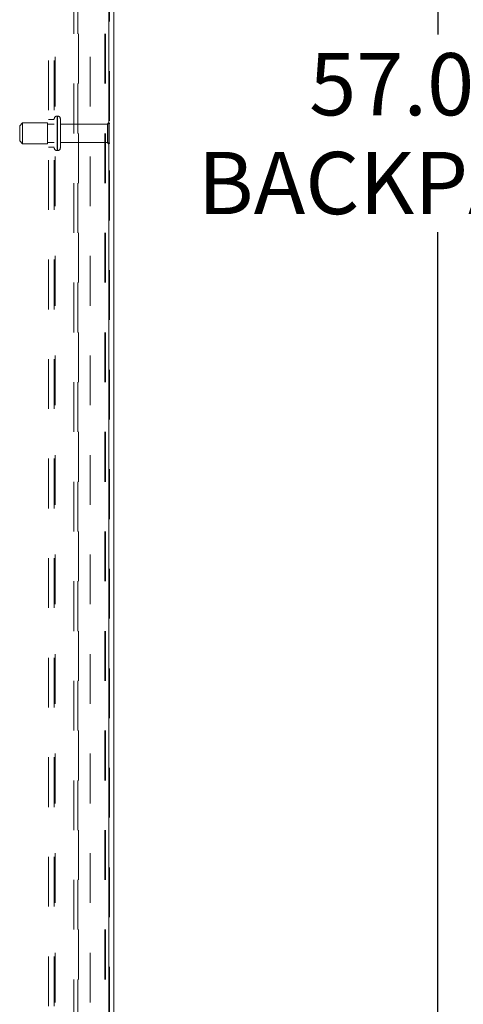
# Model space of a CAD drawing. Units: inches. Extents: x 0 to 23.4, y 0 to 16.5.
# Drawn here: x 14.6 to 15.5, y 6.2 to 8.2 of the extents above; entities that cross this region are included whole.
import ezdxf

# ---------------------------------------------------------------- set-up
doc = ezdxf.new("R2010")
doc.units = ezdxf.units.IN
doc.header["$MEASUREMENT"] = 0
doc.linetypes.add('HIDDEN', pattern=[0.075, 0.05, -0.025])
doc.layers.add('DIM', color=7, linetype='Continuous')
doc.styles.add('SLDTEXTSTYLE0', font='TXT', dxfattribs={"width": 0.75})
doc.dimstyles.new('SLDDIMSTYLE0', dxfattribs={"dimtxt": 0.125, "dimasz": 0.13, "dimexe": 0, "dimexo": 0.0625, "dimgap": 0.03125, "dimtad": 0, "dimtih": 1, "dimtoh": 1, "dimlfac": 9, "dimrnd": 1e-09, "dimzin": 4, "dimdsep": 46, "dimtxsty": 'SLDTEXTSTYLE0', "dimsah": 1, "dimcen": 0.09, "dimadec": 0, "dimazin": 1, "dimtfac": 1, "dimtofl": 0, "dimtmove": 0, "dimatfit": 3, "dimfxl": 1, "dimfrac": 2, "dimtolj": 1, "dimtzin": 12, "dimarcsym": 0})

# ---------------------------------------------------------------- blocks, each defined once
blk = doc.blocks.new('_D_16')
at = {"layer": 'DIM'}
for p, q in [((14.8017, 11.1117), (15.5751, 11.1117)), ((15.4501, 11.1117), (15.4501, 8.1435)), ((15.4501, 4.7784), (15.4501, 7.7466)), ((14.8017, 4.7784), (15.5751, 4.7784))]:
    blk.add_line(p, q, dxfattribs=at)
for points in [[(15.4501, 11.1117), (15.4301, 10.9817), (15.4701, 10.9817)], [(15.4501, 4.7784), (15.4701, 4.9084), (15.4301, 4.9084)]]:
    blk.add_solid(points, dxfattribs=at)
at = {"layer": 'DIM', "char_height": 0.125, "attachment_point": 1, "style": 'SLDTEXTSTYLE0'}
for s, insert in [('57.00', (15.1915, 8.1062, -0.0107)), ('BACKPANEL', (14.968, 7.9077, -0.0107))]:
    blk.add_mtext(s, dxfattribs=dict(at, insert=insert))

msp = doc.modelspace()

# ---------------------------------------------------------------- linework, layer by layer
at = {"color": 7, "linetype": 'Continuous', "lineweight": 15}
for p, q in [((14.78959, 11.27006), (14.78959, 4.62)), ((14.79933, 11.27006), (14.79933, 4.62))]:
    msp.add_line(p, q, dxfattribs=at)
at = {"color": 7, "linetype": 'HIDDEN', "lineweight": 0}
for p, q in [((14.78959, 4.62), (14.78959, 11.27006)), ((14.79103, 11.27006), (14.79103, 4.62)), ((14.66837, 4.79136), (14.66837, 11.0987)), ((14.67992, 4.79136), (14.67992, 11.0987)), ((14.68137, 11.0987), (14.68137, 4.79136)), ((14.7517, 11.0987), (14.7517, 4.79136)), ((14.71881, 4.94503), (14.71881, 10.94503)), ((14.72711, 4.94503), (14.72711, 10.94503)), ((14.72855, 10.94503), (14.72855, 4.94503)), ((14.78129, 10.94503), (14.78129, 4.94503)), ((14.78273, 10.94503), (14.78273, 4.94503)), ((14.67992, 7.97281), (14.66837, 7.97281)), ((14.68648, 7.97975), (14.68548, 7.97975)), ((14.68548, 7.91031), (14.68548, 7.97975)), ((14.68548, 7.9104), (14.68548, 7.97973)), ((14.68648, 7.91031), (14.68648, 7.97975)), ((14.68648, 7.9104), (14.68648, 7.97973)), ((14.69203, 7.91587), (14.69203, 7.9742)), ((14.61603, 7.96586), (14.61048, 7.96031)), ((14.61048, 7.92975), (14.61048, 7.96031)), ((14.61603, 7.9242), (14.61603, 7.96586)), ((14.66603, 7.96586), (14.61603, 7.96586)), ((14.66603, 7.9242), (14.66603, 7.96586)), ((14.67992, 7.96336), (14.66603, 7.96336)), ((14.78703, 7.96336), (14.69203, 7.96336)), ((14.78703, 7.9267), (14.78703, 7.96336)), ((14.78981, 7.92392), (14.78981, 7.96614)), ((14.61048, 7.92975), (14.61603, 7.9242)), ((14.61603, 7.9242), (14.66603, 7.9242)), ((14.66603, 7.9267), (14.67992, 7.9267)), ((14.66837, 7.91725), (14.67992, 7.91725)), ((14.69203, 7.9267), (14.78703, 7.9267)), ((14.68548, 7.91031), (14.68648, 7.91031))]:
    msp.add_line(p, q, dxfattribs=at)
for centre, radius, start, end in [((14.68548, 7.9742), 0.00556, 90, 180), ((14.68648, 7.9742), 0.00556, 0, 90), ((14.78981, 7.96336), 0.00278, 90, 180), ((14.78825, 7.96384), 0.00278, 0, 55.9442), ((14.68548, 7.91586), 0.00556, 180, 270), ((14.68648, 7.91586), 0.00556, 270, 360), ((14.78981, 7.9267), 0.00278, 180, 270), ((14.78825, 7.92622), 0.00278, 304.0558, 0)]:
    msp.add_arc(centre, radius, start, end, dxfattribs=at)

# ---------------------------------------------------------------- dimensions: what is measured, and where the dimension line sits
at = {"layer": 'DIM'}
dim = msp.add_linear_dim(base=(15.45014, 4.77836), p1=(14.7517, 11.1117), p2=(14.7517, 4.77836), angle=90, text='<>\\PBACKPANEL', dimstyle='SLDDIMSTYLE0', dxfattribs=at)
dim.commit()
dim.dimension.update_dxf_attribs({"geometry": '_D_16', "text_midpoint": (15.45014, 7.94503), "dimtype": 160})

doc.saveas('drawing.dxf')
